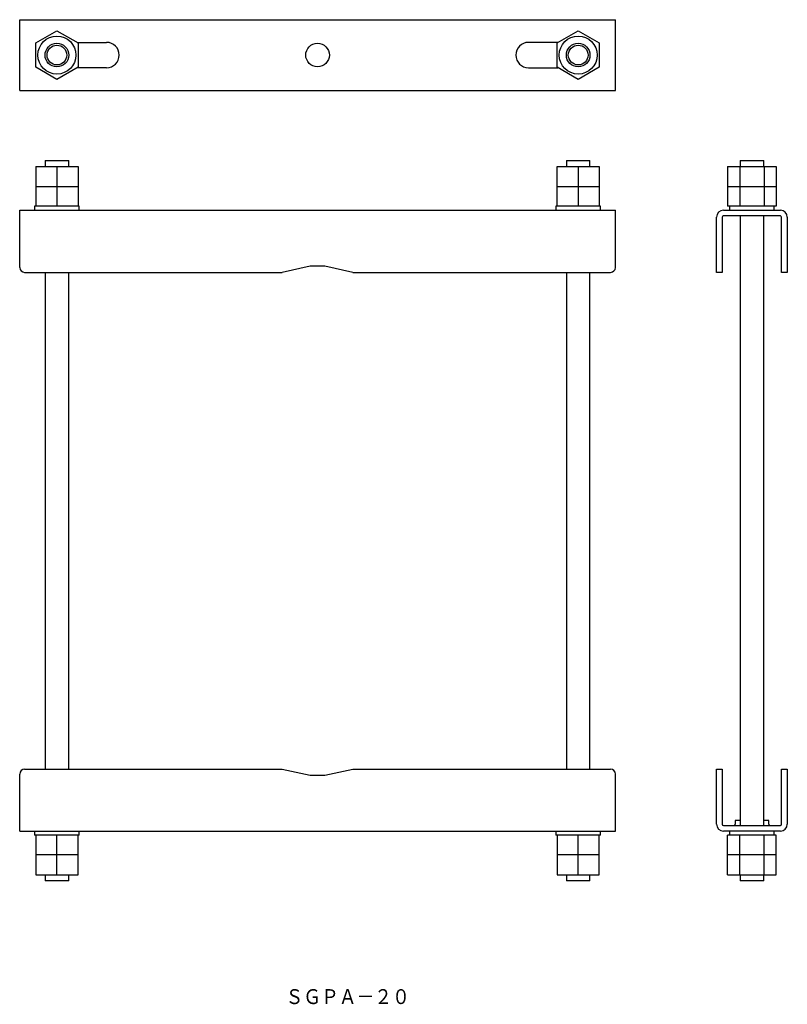
# Model space of a CAD drawing. Extents: x 0 to 660, y -738 to 297.
# Drawn here: x 350 to 660, y -738 to -341 of the extents above; entities that cross this region are included whole.
import ezdxf

# ---------------------------------------------------------------- set-up
doc = ezdxf.new("R2010")
doc.units = 0
doc.layers.add('1', color=7, linetype='CONTINUOUS')

msp = doc.modelspace()

# ---------------------------------------------------------------- linework, layer by layer
at = {"layer": '1', "color": 7, "linetype": 'CONTINUOUS'}
for p, q in [((350.42, -341.26), (590.42, -341.26)), ((350.42, -369.76), (350.42, -341.26)), ((590.42, -369.76), (590.42, -341.26)), ((356.92, -350.61), (365.42, -345.7)), ((365.42, -345.7), (373.92, -350.61)), ((566.92, -350.61), (575.42, -345.7)), ((575.42, -345.7), (583.92, -350.61)), ((356.92, -360.42), (356.92, -350.61)), ((373.59, -350.41), (385.42, -350.41)), ((373.92, -350.61), (373.92, -360.42)), ((567.26, -350.41), (555.42, -350.41)), ((566.92, -360.42), (566.92, -350.61)), ((583.92, -350.61), (583.92, -360.42)), ((365.42, -365.33), (356.92, -360.42)), ((373.92, -360.42), (365.42, -365.33)), ((385.42, -360.61), (373.59, -360.61)), ((555.42, -360.61), (567.26, -360.61)), ((575.42, -365.33), (566.92, -360.42)), ((583.92, -360.42), (575.42, -365.33)), ((350.42, -369.76), (590.42, -369.76)), ((356.92, -400.41), (356.92, -408.41)), ((356.92, -400.41), (373.92, -400.41)), ((360.67, -398.01), (370.17, -398.01)), ((360.67, -398.01), (360.67, -400.41)), ((365.42, -400.41), (365.42, -408.41)), ((370.17, -400.41), (370.17, -398.01)), ((373.92, -400.41), (373.92, -408.41)), ((566.92, -400.41), (583.92, -400.41)), ((566.92, -408.41), (566.92, -400.41)), ((570.67, -398.01), (580.17, -398.01)), ((570.67, -398.01), (570.67, -400.41)), ((575.42, -400.41), (575.42, -408.41)), ((580.17, -400.41), (580.17, -398.01)), ((583.92, -400.41), (583.92, -408.41)), ((635.61, -400.41), (655.24, -400.41)), ((635.61, -400.41), (635.61, -408.41)), ((640.52, -400.41), (640.52, -408.41)), ((640.67, -398.01), (650.17, -398.01)), ((640.67, -398.01), (640.67, -400.41)), ((650.17, -400.41), (650.17, -398.01)), ((650.33, -400.41), (650.33, -408.41)), ((655.24, -400.41), (655.24, -408.41)), ((356.92, -408.41), (356.92, -416.41)), ((356.92, -408.41), (373.92, -408.41)), ((365.42, -408.41), (365.42, -416.41)), ((373.92, -408.41), (373.92, -416.41)), ((566.92, -416.41), (566.92, -408.41)), ((566.92, -408.41), (583.92, -408.41)), ((575.42, -408.41), (575.42, -416.41)), ((583.92, -408.41), (583.92, -416.41)), ((635.61, -408.41), (635.61, -416.41)), ((635.61, -408.41), (655.24, -408.41)), ((640.52, -408.41), (640.52, -416.41)), ((650.33, -408.41), (650.33, -416.41)), ((655.24, -408.41), (655.24, -416.41)), ((350.42, -441.01), (350.42, -418.01)), ((350.42, -418.01), (590.42, -418.01)), ((374.42, -416.41), (356.42, -416.41)), ((356.42, -416.41), (356.42, -418.01)), ((374.42, -418.01), (374.42, -416.41)), ((584.42, -416.41), (566.42, -416.41)), ((566.42, -416.41), (566.42, -418.01)), ((584.42, -418.01), (584.42, -416.41)), ((590.42, -441.01), (590.42, -418.01)), ((633.97, -418.01), (656.87, -418.01)), ((655.24, -416.41), (635.61, -416.41)), ((636.42, -416.41), (636.42, -418.01)), ((654.42, -418.01), (654.42, -416.41)), ((631.17, -443.01), (631.17, -420.81)), ((633.47, -420.81), (633.47, -443.01)), ((656.87, -420.31), (633.97, -420.31)), ((640.67, -420.31), (640.67, -665.71)), ((650.17, -665.71), (650.17, -420.31)), ((657.37, -443.01), (657.37, -420.81)), ((659.67, -420.81), (659.67, -443.01)), ((352.42, -443.01), (456.15, -443.01)), ((360.67, -443.01), (360.67, -643.01)), ((370.17, -643.01), (370.17, -443.01)), ((467.42, -440.51), (456.15, -443.01)), ((473.42, -440.51), (467.42, -440.51)), ((484.7, -443.01), (473.42, -440.51)), ((484.7, -443.01), (588.42, -443.01)), ((570.67, -443.01), (570.67, -643.01)), ((580.17, -643.01), (580.17, -443.01)), ((633.47, -443.01), (631.17, -443.01)), ((659.67, -443.01), (657.37, -443.01)), ((350.42, -668.01), (350.42, -645.01)), ((352.42, -643.01), (456.15, -643.01)), ((456.15, -643.01), (467.42, -645.51)), ((467.42, -645.51), (473.42, -645.51)), ((473.42, -645.51), (484.7, -643.01)), ((484.7, -643.01), (588.42, -643.01)), ((590.42, -668.01), (590.42, -645.01)), ((631.17, -665.21), (631.17, -643.01)), ((631.17, -643.01), (633.47, -643.01)), ((633.47, -643.01), (633.47, -665.21)), ((657.37, -643.01), (659.67, -643.01)), ((657.37, -665.21), (657.37, -643.01)), ((659.67, -643.01), (659.67, -665.21)), ((633.97, -665.71), (656.87, -665.71)), ((638.67, -663.71), (638.67, -665.21)), ((640.67, -663.71), (638.67, -663.71)), ((652.17, -663.71), (650.17, -663.71)), ((652.17, -665.21), (652.17, -663.71)), ((350.42, -668.01), (590.42, -668.01)), ((356.42, -668.01), (356.42, -669.61)), ((374.42, -669.61), (356.42, -669.61)), ((356.92, -669.61), (356.92, -685.61)), ((365.42, -685.61), (365.42, -669.61)), ((373.92, -685.61), (373.92, -669.61)), ((374.42, -669.61), (374.42, -668.01)), ((566.42, -668.01), (566.42, -669.61)), ((584.42, -669.61), (566.42, -669.61)), ((566.92, -669.61), (566.92, -685.61)), ((575.42, -685.61), (575.42, -669.61)), ((583.92, -685.61), (583.92, -669.61)), ((584.42, -669.61), (584.42, -668.01)), ((656.87, -668.01), (633.97, -668.01)), ((655.24, -669.61), (635.61, -669.61)), ((635.61, -685.61), (635.61, -669.61)), ((636.42, -668.01), (636.42, -669.61)), ((640.52, -685.61), (640.52, -669.61)), ((650.33, -685.61), (650.33, -669.61)), ((654.42, -669.61), (654.42, -668.01)), ((655.24, -685.61), (655.24, -669.61)), ((373.92, -677.61), (356.92, -677.61)), ((583.92, -677.61), (566.92, -677.61)), ((655.24, -677.61), (635.61, -677.61)), ((356.92, -685.61), (373.92, -685.61)), ((360.67, -685.61), (360.67, -688.01)), ((370.17, -688.01), (370.17, -685.61)), ((566.92, -685.61), (583.92, -685.61)), ((570.67, -685.61), (570.67, -688.01)), ((580.17, -688.01), (580.17, -685.61)), ((635.61, -685.61), (655.24, -685.61)), ((640.67, -685.61), (640.67, -688.01)), ((650.17, -688.01), (650.17, -685.61)), ((370.17, -688.01), (360.67, -688.01)), ((580.17, -688.01), (570.67, -688.01)), ((650.17, -688.01), (640.67, -688.01))]:
    msp.add_line(p, q, dxfattribs=at)
for centre, radius in [((365.42, -355.51), 7.65), ((575.42, -355.51), 7.65), ((365.42, -355.51), 4.76), ((365.42, -355.51), 3.97), ((470.42, -355.51), 4.75), ((575.42, -355.51), 4.76), ((575.42, -355.51), 3.97)]:
    msp.add_circle(centre, radius, dxfattribs=at)
for centre, radius, start, end in [((385.42, -355.51), 5.1, 270, 90), ((555.42, -355.51), 5.1, 90, 270), ((633.97, -420.81), 2.8, 90, 180), ((656.87, -420.81), 2.8, 0, 90), ((633.97, -420.81), 0.5, 90, 180), ((656.87, -420.81), 0.5, 0, 90), ((352.42, -441.01), 2, 180, 270), ((588.42, -441.01), 2, 270, 0), ((352.42, -645.01), 2, 90, 180), ((588.42, -645.01), 2, 0, 90), ((633.97, -665.21), 2.8, 180, 270), ((633.97, -665.21), 0.5, 180, 270), ((638.17, -665.21), 0.5, 270, 0), ((652.67, -665.21), 0.5, 180, 270), ((656.87, -665.21), 0.5, 270, 0), ((656.87, -665.21), 2.8, 270, 0)]:
    msp.add_arc(centre, radius, start, end, dxfattribs=at)

# ---------------------------------------------------------------- texts
at = {"layer": '1', "color": 7, "linetype": 'CONTINUOUS', "width": 0.873966}
msp.add_text('ＳＧＰＡ－２０', height=6, dxfattribs=at).set_placement((457.53, -737.64))

doc.saveas('drawing.dxf')
